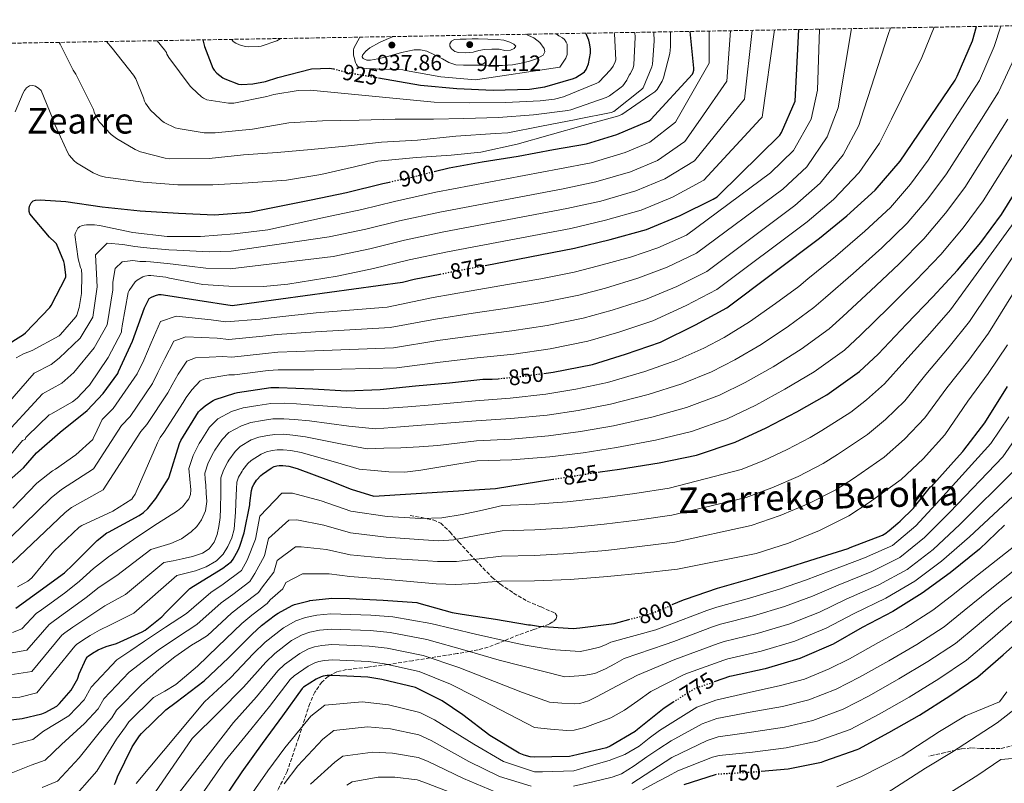
# Model space of a CAD drawing. Units: metres. Extents: x 617208 to 620646, y 4757195 to 4759567.
# Drawn here: x 619624 to 620066, y 4759218 to 4759560 of the extents above; entities that cross this region are included whole.
import ezdxf
from ezdxf.enums import TextEntityAlignment as Align

# ---------------------------------------------------------------- set-up
doc = ezdxf.new("R2010")
doc.units = ezdxf.units.M
doc.header["$MEASUREMENT"] = 0
doc.linetypes.add('DGN Style 3', pattern=[2.435891, 1.739922, -0.695969])
doc.linetypes.add('DGN Style 5', pattern=[1.217945, 0.521977, -0.695969])
for name, color, linetype, lineweight in [('Cota de curva de nivel directora', 7, 'Continuous', 0), ('Cota de punto acotado terreno', 7, 'Continuous', 0), ('Curva de nivel directora', 30, 'Continuous', 30), ('Curva de nivel directora no vista', 30, 'DGN Style 5', 30), ('Curva de nivel intermedia', 30, 'Continuous', 0), ('Punto acotado terreno (símbolo)', 7, 'Continuous', 0), ('Senda', 7, 'DGN Style 3', 0), ('Texto de Área (paraje) menor', 7, 'Continuous', 0), ('Zona arbolada', 92, 'DGN Style 3', 0)]:
    doc.layers.add(name, color=color, linetype=linetype, lineweight=lineweight)
doc.styles.add('Style-Arial', font='arial.ttf')

# ---------------------------------------------------------------- blocks, each defined once
blk = doc.blocks.new('5PATER')
at = {"layer": 'Punto acotado terreno (símbolo)', "linetype": 'Continuous', "lineweight": 0}
h = blk.add_hatch(color=51, dxfattribs=at)
edge = h.paths.add_edge_path()
edge.add_ellipse((0, 0), major_axis=(-0.11, -0.111), ratio=0.999422, start_angle=0, end_angle=360)

msp = doc.modelspace()

# ---------------------------------------------------------------- linework, layer by layer
at = {"layer": 'Curva de nivel directora', "color": 30, "linetype": 'Continuous', "lineweight": 30, "flags": 128}
for points, elevation in [([(619833.06, 4759450.24), (619873.23, 4759457.94), (619889.27, 4759461.94), (619905.46, 4759466.42), (619920.59, 4759472.66), (619935.41, 4759479.89), (619937.2, 4759481.08), (619938.19, 4759481.94), (619965.36, 4759508.72), (619966.04, 4759509.91), (619972.28, 4759523.99), (619973.84, 4759556.08)], 875), ([(619859.39, 4759401.79), (619863.67, 4759402.36), (619881.23, 4759405.84), (619896.08, 4759410.36), (619911.73, 4759415.86), (619927.51, 4759423.54), (619941.52, 4759431.28), (619983.15, 4759462.45), (619995.44, 4759472.5), (620008.18, 4759484.02), (620019.35, 4759497.07), (620044.12, 4759533.3), (620044.98, 4759535.09), (620051.8, 4759551.06), (620053.69, 4759557.46)], 850), ([(619883.78, 4759357.5), (619884.74, 4759357.65), (619893.42, 4759358.87), (619911.15, 4759361.65), (619927.95, 4759365.14), (619945.3, 4759370.93), (619959.22, 4759377.4), (619972.91, 4759384.6), (619986.45, 4759392.18), (620001.14, 4759402.71), (620009.42, 4759410.42), (620022.19, 4759423.83), (620034.07, 4759436.18), (620045.17, 4759448.08), (620055.51, 4759460.53), (620064.82, 4759473.04), (620089.08, 4759512.08), (620090.16, 4759514.61), (620097.78, 4759528.11), (620105.24, 4759542.42), (620110.9, 4759556.5), (620111.41, 4759558.46)], 825), ([(619785.17, 4759534.4), (619804.08, 4759531.09), (619820.31, 4759529.69), (619836.66, 4759528.88), (619852.95, 4759529.27), (619859.86, 4759530.36), (619872.79, 4759534.1), (619873.81, 4759534.55), (619877.08, 4759536.6), (619877.68, 4759537.14), (619878.42, 4759538.1), (619878.8, 4759538.84), (619879.51, 4759540.76), (619880.44, 4759545.43), (619880.4, 4759547.44), (619879.99, 4759550), (619879.6, 4759551.28), (619878.22, 4759554.42)], 925), ([(619810.14, 4759492.32), (619816.92, 4759494.01), (619831.76, 4759496.66), (619847.92, 4759499.28), (619863.76, 4759502.32), (619878.61, 4759504.85), (619892.18, 4759508.95), (619906.68, 4759515.12), (619907.44, 4759515.64), (619926.23, 4759535.99), (619926.48, 4759536.79), (619926.68, 4759537.81), (619926.71, 4759538.71), (619925.05, 4759555.23)], 900), ([(619706.34, 4759551.43), (619707.09, 4759548.44), (619710.87, 4759538.77), (619711.54, 4759537.78), (619712.63, 4759536.57), (619715.35, 4759534.42), (619716.18, 4759533.97), (619722.39, 4759531.57), (619723.83, 4759531.48), (619728.79, 4759531.77), (619734.52, 4759532.82), (619740.05, 4759534.61), (619755.16, 4759538.49), (619763.16, 4759538.71), (619764.98, 4759538.48)], 925), ([(619644.92, 4759478.94), (619661.27, 4759476.5), (619678.32, 4759474.74), (619695.41, 4759473.69), (619711.67, 4759472.98), (619727.25, 4759474.2), (619755.06, 4759479.73), (619770.83, 4759483.03), (619787.16, 4759486.97), (619790.12, 4759487.63)], 900), ([(619617.04, 4759413.75), (619625.94, 4759419.22), (619626.77, 4759419.99), (619637.65, 4759431.42), (619638.29, 4759432.31), (619644.88, 4759444.92), (619644.91, 4759445.85), (619644.34, 4759450.84), (619644.02, 4759452.02), (619640.63, 4759459.93), (619640.02, 4759460.63), (619637.52, 4759462.87), (619628.66, 4759473.43), (619628.47, 4759474.46), (619628.44, 4759475.8), (619628.53, 4759476.76), (619629.3, 4759478.26), (619630.29, 4759479.19), (619631.25, 4759479.54), (619633.4, 4759479.67), (619644.92, 4759478.94)], 900), ([(619614.26, 4759349.19), (619625.82, 4759359.4), (619631.74, 4759366.1), (619642.31, 4759375.37), (619654.41, 4759385.2), (619661.7, 4759392.84), (619668.22, 4759401.73), (619668.58, 4759402.57), (619674.86, 4759416.31), (619680.17, 4759431.24), (619682.35, 4759435.35), (619683.32, 4759435.94), (619685.07, 4759436.72), (619686.58, 4759437.12), (619687.69, 4759437.16), (619688.74, 4759437.04), (619704.18, 4759434.58), (619719.5, 4759432.24), (619795.93, 4759442.73), (619801.27, 4759444.09), (619812.84, 4759446.34)], 875), ([(619664.05, 4759330.58), (619677.85, 4759338.04), (619679.68, 4759339.36), (619681.65, 4759341.19), (619685.29, 4759345.61), (619691, 4759354.63), (619691.27, 4759355.44), (619695.87, 4759370.36), (619696.46, 4759371.61), (619704.48, 4759384.48), (619705.29, 4759385.41), (619707.53, 4759387.35), (619711.01, 4759389.67), (619711.87, 4759390.07), (619720.75, 4759392.95), (619721.96, 4759393.15), (619736.84, 4759395.43), (619740.44, 4759395.53), (619755.75, 4759394.84), (619770.83, 4759393.9), (619785.94, 4759394.5), (619801.84, 4759396.17), (619817.13, 4759397.56), (619832.11, 4759399.2), (619836.19, 4759399.18), (619838.96, 4759399.42)], 850), ([(619917.08, 4759298.07), (619922.13, 4759300.25), (619923.02, 4759300.48), (619937.34, 4759305.35), (619952.09, 4759309.54), (619966.56, 4759313.88), (619981.6, 4759318.73), (619995.97, 4759323.21), (619996.96, 4759323.7), (620011.37, 4759329.23), (620012.25, 4759329.71), (620012.45, 4759329.83), (620014.36, 4759331.29), (620018.35, 4759334.54), (620019.43, 4759335.55), (620025.37, 4759341.28), (620025.8, 4759341.98), (620032.97, 4759350.86), (620033.81, 4759351.47), (620034.36, 4759352.06), (620034.51, 4759352.23), (620044.69, 4759363.67), (620047.45, 4759366.7), (620047.91, 4759367.38), (620057.39, 4759379.56), (620067.6, 4759395.86)], 800), ([(619647.93, 4759260.67), (619650.21, 4759264.9), (619650.3, 4759265.09), (619650.89, 4759266.97), (619654.04, 4759273.85), (619654.68, 4759274.61), (619654.93, 4759274.86), (619656.84, 4759276.3), (619659.37, 4759277.72), (619663.03, 4759279.21), (619667.56, 4759280.57), (619679.2, 4759285.81), (619680.47, 4759286.59), (619687.93, 4759292.58), (619689.75, 4759294.5), (619700.54, 4759305.28), (619702.17, 4759306.31), (619715.3, 4759314.33), (619719.2, 4759317.45), (619720.01, 4759318.5), (619722.28, 4759322.4), (619722.72, 4759323.56), (619722.98, 4759324.21), (619724.97, 4759330.2), (619727.48, 4759342.88), (619727.48, 4759343.56), (619728.23, 4759349.19), (619728.73, 4759350.92), (619729.21, 4759351.95), (619730.43, 4759353.84), (619730.57, 4759354.04), (619732.36, 4759355.94), (619733.09, 4759356.52), (619736.99, 4759359.24), (619738.37, 4759359.96), (619739.65, 4759360.37), (619740.69, 4759360.52), (619742.27, 4759360.48), (619744.95, 4759360.15), (619748.76, 4759359.17), (619762.84, 4759353.87), (619772.89, 4759349.81), (619783.08, 4759346.63), (619837.76, 4759350.18), (619863.44, 4759354.27)], 825), ([(619622.48, 4759296.48), (619631.79, 4759303.14), (619644.25, 4759312.33), (619648.01, 4759315.91), (619658.96, 4759326.87), (619663.25, 4759330.18), (619664.05, 4759330.58)], 850), ([(620066.19, 4759333.65), (620054.97, 4759322.93), (620041.77, 4759312.29), (620029.24, 4759303.19), (620016.05, 4759294.92), (620002.36, 4759287.73), (619989.25, 4759280.27), (619975.41, 4759274.35), (619974.39, 4759273.87), (619958.77, 4759269.28), (619943.61, 4759265.9), (619942.8, 4759265.74), (619936.37, 4759263.51)], 775), ([(619956.98, 4759223.28), (619969.11, 4759224.38), (619983.99, 4759227.39), (619985.61, 4759228), (620000.02, 4759232.97), (620000.76, 4759233.34), (620014.35, 4759240.62), (620028.04, 4759248.37), (620041.66, 4759257.09), (620054.28, 4759265.68), (620065.52, 4759275.55), (620076.81, 4759285.49), (620083.21, 4759289.81), (620096.41, 4759297.26), (620098.09, 4759297.95), (620103.04, 4759298.64), (620118.17, 4759301.24), (620131.16, 4759305.29), (620132.95, 4759306.17), (620136.63, 4759308.65), (620140.29, 4759311.9), (620149.39, 4759322.44), (620149.79, 4759323.26)], 750), ([(619666.72, 4759217.37), (619667.21, 4759218.29), (619668.12, 4759220.78), (619674.68, 4759234.29), (619677.88, 4759239.19), (619678.87, 4759240.26), (619689.72, 4759250.8), (619694.4, 4759254.33), (619706.95, 4759263.85), (619717.85, 4759274.22), (619728.52, 4759284.82), (619732.64, 4759288.63), (619739.01, 4759293.53), (619740.12, 4759294.17), (619746.48, 4759297.69), (619747.49, 4759298.09), (619754.16, 4759299.79), (619754.45, 4759299.84), (619764.31, 4759300.91), (619772.28, 4759300.79), (619787.28, 4759300.08), (619802.36, 4759298.94), (619803.33, 4759298.71), (619818.35, 4759294.47), (619822.84, 4759293.79), (619837.72, 4759291.44), (619852.59, 4759288.94), (619853.43, 4759288.91), (619857.01, 4759288.32), (619872.62, 4759287.34), (619875.55, 4759287.57), (619890.98, 4759289.55), (619893.17, 4759290.12), (619897.6, 4759291.32)], 800), ([(619917.78, 4759254.4), (619913.39, 4759251.62), (619901.44, 4759242), (619900.47, 4759241.16), (619889.24, 4759234.54), (619887.59, 4759233.83), (619872.36, 4759230.15), (619870.96, 4759229.86), (619855.1, 4759229.59), (619853.35, 4759229.77), (619850.58, 4759230.47), (619848.35, 4759231.43), (619835.14, 4759239.35), (619823.1, 4759248.61), (619813.75, 4759254.83), (619801.81, 4759260.81), (619786.68, 4759264.41), (619780.38, 4759265.51), (619764.8, 4759266.31), (619762.12, 4759266.21), (619760.45, 4759265.93), (619759.5, 4759265.64), (619757.3, 4759264.64), (619751.6, 4759260.98), (619750.96, 4759260.44), (619742.07, 4759248.09), (619733, 4759235.75), (619723.82, 4759223.02), (619715.15, 4759210.1)], 775), ([(619610.23, 4759245.22), (619625.25, 4759246.87), (619634.14, 4759248.97), (619635.6, 4759249.57), (619640.82, 4759252.54), (619641.46, 4759253.06), (619642.07, 4759253.62), (619646.19, 4759258.48), (619647.26, 4759259.73), (619647.93, 4759260.67)], 825), ([(619922.42, 4759217.38), (619936.47, 4759221.75)], 750)]:
    msp.add_lwpolyline(points, dxfattribs=dict(at, elevation=elevation))
at = {"layer": 'Curva de nivel directora no vista', "color": 30, "linetype": 'DGN Style 5', "lineweight": 30, "flags": 128}
for points, elevation in [([(619764.98, 4759538.48), (619765.17, 4759538.45), (619771.64, 4759536.76), (619785.17, 4759534.4)], 925), ([(619790.12, 4759487.63), (619802, 4759490.29), (619810.14, 4759492.32)], 900), ([(619812.84, 4759446.34), (619818, 4759447.35), (619833.06, 4759450.24)], 875), ([(619838.96, 4759399.42), (619846.83, 4759400.12), (619859.39, 4759401.79)], 850), ([(619863.44, 4759354.27), (619883.78, 4759357.5)], 825), ([(619897.6, 4759291.32), (619907.68, 4759294.04), (619914.88, 4759296.98), (619915.8, 4759297.52), (619917.08, 4759298.07)], 800), ([(619936.37, 4759263.51), (619927.63, 4759260.49), (619926.65, 4759260.02), (619917.78, 4759254.4)], 775), ([(619936.47, 4759221.75), (619937.43, 4759222.05), (619938.63, 4759222.12), (619953.61, 4759222.98), (619956.98, 4759223.28)], 750)]:
    msp.add_lwpolyline(points, dxfattribs=dict(at, elevation=elevation))
at = {"layer": 'Curva de nivel intermedia', "color": 30, "linetype": 'Continuous', "lineweight": 0, "flags": 128}
for points, elevation in [([(619990.66, 4759260.11), (620001.06, 4759265.42), (620014.22, 4759272.82), (620026.88, 4759280.16), (620039.06, 4759288.06), (620048.15, 4759295.33), (620059.8, 4759304.81), (620068.43, 4759311.75), (620088.08, 4759329.08), (620099.87, 4759338.51), (620109.31, 4759348.71), (620118.75, 4759360.5), (620122.91, 4759372.29), (620146.13, 4759420.73), (620154.18, 4759435.66), (620163.63, 4759451.3), (620174.42, 4759467.78), (620184.42, 4759482.44), (620201.85, 4759513.82), (620202.901, 4759515.869), (620209.11, 4759527.98), (620216.66, 4759540.58), (620220.05, 4759547.13), (620228.5, 4759560.49)], 765), ([(619619.98, 4759328.17), (619638.26, 4759346.02), (619642.89, 4759349.64), (619657.26, 4759358.95), (619669.9, 4759378.37), (619673.74, 4759382.39), (619683.85, 4759397.33), (619686.22, 4759402.18), (619689.27, 4759408.49), (619693.34, 4759416.18), (619698.76, 4759418.13), (619712.75, 4759417.63), (619718.01, 4759416.98), (619733.31, 4759418.46), (619739.76, 4759419.19), (619756.91, 4759420.43), (619790.51, 4759422.43), (619810.79, 4759426.18), (619827.7, 4759428.78), (619844.09, 4759431.25), (619859.48, 4759433.8), (619875.08, 4759436.84), (619887.05, 4759440.07), (619901.67, 4759444.45), (619914.86, 4759449.51), (619928.02, 4759455.72), (619966.66, 4759484.48), (619977.51, 4759494.43), (619986.59, 4759507.89), (619989.587, 4759515.869), (619991.48, 4759520.91), (619997.59, 4759556.49)], 865), ([(619620.87, 4759316.83), (619644.55, 4759339.43), (619647.5, 4759341.61), (619661.64, 4759349.48), (619678.55, 4759375.7), (619681.31, 4759378.8), (619690.73, 4759393.05), (619692.58, 4759396.59), (619695.36, 4759401.44), (619699.23, 4759407.34), (619703.13, 4759408.78), (619715.41, 4759409.4), (619719.33, 4759409.04), (619734.49, 4759410.78), (619739.98, 4759411.3), (619756.53, 4759411.9), (619791.97, 4759413.33), (619811.82, 4759416.5), (619828.63, 4759418.75), (619845.01, 4759420.87), (619860.88, 4759423.32), (619877.13, 4759426.51), (619890.06, 4759430.17), (619905.02, 4759434.92), (619919.08, 4759440.85), (619932.52, 4759447.57), (619972.16, 4759477.14), (619983.49, 4759487.12), (619993.79, 4759499.93), (620000.77, 4759512.97), (620001.706, 4759515.869), (620013.98, 4759553.9), (620015.09, 4759556.79)], 860), ([(619621.16, 4759341.26), (619631.92, 4759352.56), (619638.87, 4759358.14), (619640.27, 4759358.88), (619649.43, 4759365.3), (619657.03, 4759372.18), (619657.34, 4759373.01), (619657.93, 4759374.02), (619661.24, 4759381.04), (619666.16, 4759385.99), (619676.97, 4759401.61), (619679.87, 4759407.77), (619683.18, 4759415.53), (619687.45, 4759425.02), (619694.39, 4759427.49), (619710.08, 4759425.86), (619716.7, 4759424.93), (619732.13, 4759426.14), (619739.53, 4759427.08), (619757.3, 4759428.96), (619789.06, 4759431.53), (619809.77, 4759435.86), (619826.77, 4759438.82), (619843.18, 4759441.62), (619858.09, 4759444.29), (619873.03, 4759447.17), (619884.04, 4759449.98), (619898.32, 4759453.99), (619910.65, 4759458.17), (619923.52, 4759463.87), (619961.16, 4759491.82), (619971.53, 4759501.74), (619979.39, 4759515.85), (619979.394, 4759515.869), (619982.19, 4759528.86), (619983.18, 4759556.24)], 870), ([(619623.22, 4759306.07), (619627.86, 4759308.63), (619628.72, 4759309.27), (619629.56, 4759310.13), (619639.44, 4759321.96), (619650.84, 4759332.84), (619652.12, 4759333.58), (619666.02, 4759340.01), (619674.46, 4759345.41), (619674.99, 4759346.05), (619675.94, 4759347.61), (619676.42, 4759348.69), (619686.03, 4759370.66), (619687.21, 4759373.03), (619688.89, 4759375.21), (619697.6, 4759388.77), (619698.94, 4759391), (619701.45, 4759394.39), (619705.12, 4759398.51), (619707.5, 4759399.42), (619718.08, 4759401.18), (619720.64, 4759401.09), (619735.66, 4759403.11), (619740.21, 4759403.42), (619756.14, 4759403.37), (619793.42, 4759404.23), (619812.85, 4759406.82), (619829.55, 4759408.71), (619845.92, 4759410.49), (619862.27, 4759412.84), (619879.18, 4759416.18), (619893.07, 4759420.26), (619908.38, 4759425.39), (619923.29, 4759432.2), (619937.02, 4759439.43), (619977.66, 4759469.79), (619989.46, 4759479.81), (620000.98, 4759491.98), (620010.06, 4759505.02), (620015.4, 4759515.869), (620029.05, 4759543.6), (620034.63, 4759557.13)], 855), ([(619817.74, 4759379.62), (619829.03, 4759380.5), (619844.62, 4759381.48), (619860.91, 4759383.09), (619874.85, 4759385.18), (619889.34, 4759388.04), (619906.33, 4759392.36), (619921.32, 4759397.08), (619934.73, 4759402.56), (619945.1, 4759407.8), (619957.03, 4759414.82), (619969.22, 4759422.93), (619980.65, 4759431.29), (619985.83, 4759435.78), (619998.26, 4759446.62), (620011.15, 4759458.2), (620022.51, 4759469.22), (620031.85, 4759480.17), (620040.2, 4759491.36), (620055.805, 4759515.869), (620063.51, 4759527.97), (620070.64, 4759543.42), (620075.99, 4759557.66), (620076.03, 4759557.85)], 840), ([(619904.72, 4759402.59), (619919.11, 4759407.73), (619931.22, 4759413.1), (619940.4, 4759417.93), (619951.73, 4759424.89), (619963.48, 4759433.18), (619973.82, 4759440.82), (619977.97, 4759444.23), (619990.28, 4759454.22), (620003.51, 4759465.55), (620014.95, 4759476.27), (620023.97, 4759486.72), (620032, 4759497.47), (620043.814, 4759515.869), (620054.98, 4759533.26), (620061.6, 4759548.52), (620064.58, 4759557.65)], 845), ([(620022.54, 4759313.86), (620034.12, 4759322.83), (620046.07, 4759333.98), (620070.89, 4759358.47), (620081.07, 4759372.74), (620088.83, 4759385.4), (620097.52, 4759400.3), (620105.18, 4759416.31), (620112.74, 4759431.94), (620120.69, 4759447.35), (620128.93, 4759462.06), (620136.09, 4759475.59), (620156.53, 4759511.88), (620158.957, 4759515.869), (620185.65, 4759559.75)], 785), ([(619609.61, 4759377.76), (619630.65, 4759401.82), (619638.37, 4759405.78), (619641.9, 4759408.66), (619651.28, 4759417.62), (619656.95, 4759426.96), (619658.96, 4759440.58), (619658.66, 4759446.39), (619658.24, 4759454.96), (619663.43, 4759460.17), (619670.5, 4759459.62), (619675.85, 4759458.66), (619679.73, 4759458.28), (619682.75, 4759457.99), (619691.08, 4759457.17), (619694.67, 4759457.03), (619709.17, 4759456.36), (619719.1, 4759456.59), (619763.15, 4759463.08), (619779.52, 4759466.53), (619794.65, 4759470.23), (619812.77, 4759474.2), (619868.11, 4759484.67), (619882.84, 4759487.68), (619898.3, 4759492.28), (619910.41, 4759497.36), (619922.76, 4759505.81), (619929.742, 4759515.869), (619941.55, 4759532.88), (619943.14, 4759555.54)], 890), ([(619615.01, 4759371.64), (619634.44, 4759392.69), (619643.14, 4759397.44), (619648.44, 4759402.25), (619657.62, 4759413.28), (619663.39, 4759423.65), (619665.93, 4759439.33), (619666.02, 4759442.71), (619667.1, 4759448.89), (619670.16, 4759451.87), (619674.95, 4759452.37), (619678.11, 4759452.05), (619680.84, 4759452), (619682.92, 4759451.87), (619690.41, 4759451.09), (619693.05, 4759450.8), (619707.77, 4759449.05), (619718.6, 4759448.78), (619764.91, 4759454.27), (619781.28, 4759457.66), (619796.86, 4759461.51), (619814.51, 4759465.25), (619869.82, 4759475.76), (619884.98, 4759479.1), (619900.69, 4759483.66), (619913.81, 4759489.13), (619926.98, 4759497.17), (619942.198, 4759515.869), (619949.49, 4759524.83), (619952.95, 4759555.71)], 885), ([(619962.93, 4759555.89), (619957.43, 4759516.77), (619956.593, 4759515.869), (619931.19, 4759488.53), (619917.2, 4759480.89), (619903.07, 4759475.04), (619887.13, 4759470.52), (619871.53, 4759466.85), (619816.26, 4759456.3), (619799.06, 4759452.8), (619783.05, 4759448.79), (619766.67, 4759445.47), (619744.5, 4759441.87), (619733.56, 4759440.71), (619718.09, 4759440.97), (619706.38, 4759441.73), (619691.44, 4759444.58), (619689.74, 4759445.02), (619683.09, 4759445.75), (619681.95, 4759445.72), (619680.36, 4759445.44), (619679.4, 4759445.11), (619676.9, 4759443.58), (619675.96, 4759442.82), (619673.37, 4759439.03), (619672.9, 4759438.09), (619670.23, 4759423.1), (619670.08, 4759422), (619669.84, 4759421.15), (619669.82, 4759420.35), (619663.96, 4759408.95), (619655.46, 4759396.52), (619654.98, 4759395.84), (619649.94, 4759390.7), (619647.9, 4759389.09), (619638.23, 4759383.57), (619637.38, 4759383.22), (619627.62, 4759373.78), (619626.98, 4759372.97), (619626.69, 4759372.11), (619625.5, 4759371.62), (619620.42, 4759365.52)], 880), ([(619622.18, 4759519.21), (619625.77, 4759527.66), (619626.41, 4759528.75), (619627.3, 4759529.87), (619628.55, 4759530.83), (619630.15, 4759530.99), (619631.27, 4759530.63), (619632.77, 4759529.67), (619633.8, 4759528.71), (619638.85, 4759516.27), (619638.954, 4759515.869), (619639.14, 4759515.15), (619645.83, 4759500.78), (619646.44, 4759499.66), (619648.61, 4759497.1), (619649.7, 4759496.23), (619657.09, 4759491.82), (619660.29, 4759490.44), (619662.76, 4759489.77), (619679.53, 4759487.66), (619695.21, 4759486.44), (619710.85, 4759486.34), (619726.69, 4759487.3), (619743.91, 4759488.42), (619759.4, 4759491.08), (619774.5, 4759494.54), (619784.9, 4759496.94), (619802.34, 4759498.73), (619817.83, 4759499.72), (619831.17, 4759501.03), (619847.43, 4759504.68), (619862.34, 4759508.9), (619877.03, 4759513.06), (619887.566, 4759515.869), (619892.52, 4759517.19), (619894.44, 4759517.93), (619907.01, 4759526.57), (619909.25, 4759528.17), (619910.34, 4759529.19), (619912.55, 4759532.93), (619913.16, 4759534.37), (619915.94, 4759545.35), (619916.29, 4759548.29), (619916.24, 4759555.08)], 905), ([(619641.97, 4759550.32), (619642.37, 4759549.51), (619648.2, 4759537.8), (619649.38, 4759536.01), (619656.49, 4759521.67), (619657.35, 4759520.17), (619657.67, 4759518.95), (619659.168, 4759515.869), (619659.27, 4759515.66), (619660.04, 4759514.47), (619665.29, 4759508.97), (619667.59, 4759507.18), (619675.94, 4759502.31), (619678.44, 4759501.26), (619689.51, 4759498.31), (619691.43, 4759498.06), (619709.29, 4759498.15), (619724.68, 4759499.91), (619739.75, 4759500.94), (619754.95, 4759502.28), (619770.44, 4759503.78), (619786.63, 4759505.48), (619802.69, 4759506.5), (619819.91, 4759508.23), (619837.8, 4759509.45), (619843.24, 4759509.8), (619858.34, 4759512.71), (619873.99, 4759515.75), (619874.579, 4759515.869), (619889.67, 4759518.92), (619890.89, 4759519.27), (619903.33, 4759529.16), (619904.04, 4759529.86), (619907.94, 4759539.3), (619908.23, 4759540.52), (619909, 4759550.85), (619908.74, 4759554.95)], 910), ([(619900.25, 4759554.8), (619900.42, 4759552.65), (619899.88, 4759540.23), (619899.46, 4759538.85), (619898.34, 4759536.33), (619897.8, 4759535.56), (619896.68, 4759533.41), (619894.89, 4759530.85), (619894.21, 4759530.21), (619888.9, 4759526.34), (619887.46, 4759525.61), (619871.56, 4759520.01), (619870.21, 4759519.78), (619854.82, 4759517.83), (619839.11, 4759516.55), (619823.56, 4759516.2), (619809.935, 4759515.869), (619807.91, 4759515.82), (619792.74, 4759515.82), (619776.52, 4759515.37), (619760.13, 4759515.08), (619744.97, 4759514.22), (619728.71, 4759511.3), (619711.88, 4759509.67), (619706.92, 4759509.8), (619695.3, 4759511.62), (619693.93, 4759512.04), (619688.97, 4759514.41), (619687.85, 4759515.24), (619687.19, 4759515.869), (619682.95, 4759519.91), (619680.58, 4759523.05), (619680.17, 4759523.98), (619679.78, 4759525.42), (619676.26, 4759533.96), (619675.24, 4759535.59), (619665.7, 4759547.69), (619663.1, 4759550.68)], 915), ([(619685.81, 4759551.08), (619689.16, 4759546.95), (619690.02, 4759545.8), (619690.21, 4759545), (619691.05, 4759543.46), (619700.65, 4759530.73), (619701.38, 4759529.86), (619705.77, 4759525.86), (619706.66, 4759525.26), (619708.23, 4759524.46), (619717.93, 4759523.05), (619720.26, 4759523.05), (619735.05, 4759525.96), (619738.28, 4759526.92), (619749.19, 4759528.65), (619754.57, 4759528.81), (619810.21, 4759523.53), (619826.25, 4759523.24), (619842.21, 4759523.4), (619857.8, 4759524.04), (619864.2, 4759524.84), (619868.29, 4759525.93), (619883.27, 4759532.04), (619884.07, 4759532.45), (619889.35, 4759537.99), (619890.5, 4759539.65), (619891.49, 4759541.61), (619891.75, 4759542.44), (619891.14, 4759554.18), (619891.06, 4759554.64)], 920), ([(619719.33, 4759551.66), (619720.05, 4759550.72), (619721.2, 4759549.95), (619722.9, 4759549.15), (619725.4, 4759548.41), (619727.09, 4759548.25), (619731.32, 4759548.44), (619732.56, 4759548.67), (619739.57, 4759550.94), (619741.04, 4759551.83), (619741.3, 4759552.04)], 930), ([(619776.79, 4759552.66), (619774.1, 4759547.74), (619774, 4759546.78), (619774.07, 4759544.57), (619774.23, 4759543.55), (619774.87, 4759541.34), (619775.28, 4759540.44), (619775.86, 4759539.67), (619776.66, 4759539.07), (619777.94, 4759538.75), (619779.86, 4759538.65), (619796.18, 4759537.95), (619797.27, 4759537.72), (619813.27, 4759534.91), (619828.69, 4759533.56), (619866.58, 4759539.26), (619867.28, 4759540.06), (619869.36, 4759543.23), (619869.84, 4759544.83), (619869.97, 4759545.88), (619869.88, 4759549.47), (619869.49, 4759550.43), (619868.69, 4759551.61), (619867.86, 4759552.31), (619866.23, 4759553.31), (619865, 4759554.19)], 930), ([(619791.91, 4759552.92), (619790, 4759552.19), (619785.62, 4759550.25), (619781.36, 4759547.9), (619779.48, 4759546.35), (619778.04, 4759544.51), (619777.91, 4759543.77), (619778.32, 4759543.07), (619779.98, 4759542.35), (619781.65, 4759542.33), (619784.97, 4759542.88), (619788.28, 4759543.61), (619791.89, 4759544.69), (619795.48, 4759545.75), (619801.22, 4759546.94), (619804.11, 4759546.99), (619806.87, 4759546.36), (619810.41, 4759544.68), (619813.91, 4759542.91), (619816.86, 4759541.32), (619819.96, 4759540.25), (619823.38, 4759540.13), (619826.8, 4759540.15), (619831.54, 4759540.02), (619836.28, 4759539.9), (619840.82, 4759539.98), (619845.36, 4759540.31), (619849.22, 4759540.94), (619853.04, 4759541.88), (619856.15, 4759542.88), (619859.06, 4759544.57), (619859.83, 4759546.01), (619859.57, 4759547.58), (619857.61, 4759550.24), (619854.93, 4759552.31), (619851.23, 4759553.95)], 935), ([(619829.91, 4759551.93), (619827.24, 4759551.87), (619824.56, 4759551.8), (619821.92, 4759551.72), (619819.28, 4759551.55), (619818.04, 4759550.89), (619817.2, 4759549.72), (619817.21, 4759548.57), (619817.97, 4759547.45), (619819.51, 4759546.28), (619821.2, 4759545.72), (619824.45, 4759545.62), (619827.67, 4759545.98), (619830.22, 4759546.64), (619832.79, 4759547.19), (619836.05, 4759547.31), (619839.32, 4759547.26), (619841.91, 4759546.69), (619844.5, 4759546.75), (619846.08, 4759547.6), (619846.87, 4759548.54), (619845.91, 4759549.49), (619844.24, 4759550.39), (619841.44, 4759551.31), (619838.61, 4759551.55), (619834.26, 4759551.74), (619829.91, 4759551.93)], 940), ([(619880.7, 4759496.26), (619895.92, 4759500.9), (619907.02, 4759505.59), (619918.54, 4759514.45), (619919.348, 4759515.869), (619933.61, 4759540.93), (619933.64, 4759555.38)], 895), ([(619728.08, 4759362.76), (619732.56, 4759365.6), (619734.91, 4759366.57), (619737.49, 4759367.14), (619739.72, 4759367.47), (619742.41, 4759367.47), (619745.83, 4759367.14), (619750.58, 4759366.28), (619765.88, 4759361.93), (619776.54, 4759358.86), (619783.21, 4759358.23), (619789.87, 4759357.61), (619797.06, 4759357.54), (619804.21, 4759358.38), (619816.82, 4759360.44), (619829.44, 4759362.5), (619845.07, 4759363.08), (619862.09, 4759364.34), (619877.01, 4759366.21), (619892.06, 4759368.59), (619909.55, 4759371.89), (619925.74, 4759375.79), (619941.78, 4759381.47), (619954.51, 4759387.53), (619967.62, 4759394.67), (619980.71, 4759402.43), (619994.31, 4759412.24), (620001.56, 4759418.87), (620014.22, 4759431.42), (620026.43, 4759443.52), (620037.62, 4759455.13), (620047.62, 4759467.08), (620056.61, 4759479.15), (620079.604, 4759515.869)], 830), ([(619738.76, 4759374.42), (619742.55, 4759374.46), (619746.7, 4759374.14), (619752.4, 4759373.39), (619768.91, 4759369.99), (619780.19, 4759367.91), (619787.69, 4759368.17), (619795.19, 4759368.43), (619803.52, 4759368.81), (619811.83, 4759369.51), (619820.53, 4759370.51), (619829.23, 4759371.5), (619844.84, 4759372.28), (619861.5, 4759373.71), (619875.93, 4759375.69), (619890.7, 4759378.31), (619907.94, 4759382.12), (619923.53, 4759386.44), (619938.26, 4759392.02), (619949.81, 4759397.66), (619962.32, 4759404.74), (619974.97, 4759412.68), (619987.48, 4759421.76), (619993.7, 4759427.32), (620006.24, 4759439.02), (620018.79, 4759450.86), (620030.06, 4759462.18), (620039.74, 4759473.62), (620048.41, 4759485.26), (620067.736, 4759515.869)], 835), ([(619622.54, 4759408.72), (619625.87, 4759410.56), (619629.85, 4759412.09), (619641.86, 4759418.6), (619642.53, 4759419.18), (619649.43, 4759427.12), (619649.82, 4759427.93), (619650.86, 4759431.4), (619651.85, 4759437.62), (619652.13, 4759445.79), (619651.89, 4759448.39), (619651.51, 4759449.32), (619650.44, 4759453.25), (619648.99, 4759463.96), (619649.26, 4759464.81), (619650.31, 4759466.97), (619651.14, 4759467.65), (619651.92, 4759468), (619653.15, 4759468.34), (619654.1, 4759468.46), (619657.72, 4759468.47), (619660.06, 4759468.16), (619675.01, 4759464.96), (619690.36, 4759463.24), (619705.38, 4759463.27), (619720.52, 4759464.47), (619735.48, 4759466.19), (619761.39, 4759471.88), (619777.75, 4759475.4), (619792.45, 4759478.94), (619811.02, 4759483.15), (619866.4, 4759493.57), (619880.7, 4759496.26)], 895), ([(619723.72, 4759313.39), (619726.32, 4759317.98), (619730.01, 4759327.44), (619731.91, 4759337.68), (619741.88, 4759348.04), (619746.62, 4759348.11), (619759.56, 4759344.62), (619772.88, 4759339.97), (619789.07, 4759337.65), (619796.67, 4759337.2), (619804.27, 4759336.75), (619813.6, 4759336.97), (619822.83, 4759338.47), (619831.87, 4759340.47), (619840.9, 4759342.47), (619855.34, 4759343.05), (619869.97, 4759344.16), (619885.85, 4759345.93), (619900.24, 4759347.87), (619915.63, 4759350.24), (619948, 4759358.61), (619958.12, 4759362.78), (619968.67, 4759367.71), (619978.99, 4759373.05), (619984.19, 4759376.18), (619997.18, 4759384.4), (620004.25, 4759390), (620012.4, 4759397.16), (620021.52, 4759407.28), (620032.63, 4759419.65), (620042, 4759430.36), (620079.59, 4759482.25)], 820), ([(619659.34, 4759251.32), (619661.93, 4759255.81), (619673.32, 4759267.68), (619679.78, 4759272.67), (619686.32, 4759277.55), (619694.96, 4759283.39), (619703.7, 4759289.1), (619714.58, 4759298.86), (619719.78, 4759302.55), (619727.54, 4759308.43), (619729.77, 4759312.03), (619734.13, 4759320), (619735.81, 4759327.78), (619744.95, 4759335.98), (619748.58, 4759336.04), (619760.74, 4759333.69), (619772.73, 4759330.18), (619788.62, 4759328.26), (619797.06, 4759327.67), (619805.49, 4759327.08), (619812.3, 4759326.69), (619819.06, 4759327.15), (619829.87, 4759329.15), (619840.69, 4759331.16), (619855.32, 4759331.59), (619870.37, 4759332.56), (619886.58, 4759334.16), (619901.3, 4759335.96), (619916.89, 4759338.17), (619950.25, 4759346.07), (619961.83, 4759350.39), (619973.51, 4759355.6), (619984.76, 4759361.33), (619991.3, 4759365.42), (620004.7, 4759374.32), (620012.75, 4759381.14), (620021.4, 4759389.5), (620030.92, 4759401.3), (620041.38, 4759413.7), (620050.49, 4759425.11), (620086.41, 4759478.64)], 815), ([(619634.31, 4759215.91), (619641.12, 4759218.9), (619650.83, 4759229.33), (619660.44, 4759241.19), (619665.52, 4759247.28), (619667.58, 4759250.63), (619678.78, 4759262.06), (619682.68, 4759265.48), (619686.58, 4759268.91), (619693.74, 4759274.66), (619701.36, 4759279.79), (619704.89, 4759281.96), (619708.42, 4759284.14), (619719.23, 4759294.18), (619724.07, 4759297.91), (619731.37, 4759303.46), (619733.22, 4759306.07), (619738.25, 4759312.57), (619739.7, 4759317.88), (619748.02, 4759323.92), (619750.54, 4759323.98), (619761.93, 4759322.77), (619772.58, 4759320.38), (619788.18, 4759318.86), (619795.62, 4759318.46), (619803.06, 4759318.06), (619811.68, 4759317.36), (619820.27, 4759317.42), (619830.37, 4759318.64), (619840.47, 4759319.85), (619855.3, 4759320.13), (619870.78, 4759320.97), (619887.3, 4759322.39), (619902.37, 4759324.06), (619918.16, 4759326.09), (619952.5, 4759333.54), (619965.53, 4759338.01), (619978.34, 4759343.48), (619990.53, 4759349.61), (619998.41, 4759354.66), (620012.23, 4759364.24), (620021.24, 4759372.29), (620030.4, 4759381.85), (620040.31, 4759395.31), (620050.12, 4759407.75), (620058.98, 4759419.86), (620093.23, 4759475.04)], 810), ([(619646.64, 4759209.61), (619658.77, 4759223.35), (619667.56, 4759237.74), (619671.7, 4759243.23), (619673.22, 4759245.44), (619684.25, 4759256.43), (619689.37, 4759259.22), (619694.32, 4759262.25), (619703.92, 4759270.45), (619713.14, 4759279.18), (619723.88, 4759289.5), (619728.36, 4759293.27), (619735.19, 4759298.5), (619736.67, 4759300.12), (619742.36, 4759305.13), (619743.6, 4759307.99), (619751.09, 4759311.85), (619752.5, 4759311.91), (619763.12, 4759311.84), (619772.43, 4759310.59), (619787.73, 4759309.47), (619799.43, 4759308.45), (619811.12, 4759307.43), (619819.76, 4759307.13), (619828.4, 4759307.56), (619834.33, 4759308.05), (619840.26, 4759308.54), (619855.27, 4759308.67), (619871.19, 4759309.37), (619888.03, 4759310.61), (619903.43, 4759312.15), (619919.42, 4759314.02), (619954.75, 4759321), (619969.24, 4759325.62), (619983.18, 4759331.37), (619996.3, 4759337.89), (620005.52, 4759343.9), (620019.75, 4759354.16), (620029.73, 4759363.43), (620039.4, 4759374.2), (620049.7, 4759389.33), (620058.86, 4759401.81), (620067.47, 4759414.61)], 805), ([(620039.32, 4759212.06), (620054.26, 4759221.49), (620064.49, 4759228.56), (620075, 4759229.41), (620087.55, 4759239.31), (620089.95, 4759242.5), (620095.57, 4759257.36), (620101.07, 4759264.41), (620114.18, 4759272.23), (620120.94, 4759273.28), (620138.55, 4759276.24), (620143.12, 4759278.03), (620152.56, 4759281.17), (620160.42, 4759285.89), (620175.36, 4759296.88), (620182.28, 4759312.54), (620183.98, 4759324.65), (620185.87, 4759331.14), (620186.95, 4759335.33), (620190.81, 4759349.41), (620196.02, 4759395.43), (620203.81, 4759410.39)], 735), ([(619621.02, 4759285.47), (619625.1, 4759287.18), (619631.62, 4759294.04), (619634.02, 4759295.77), (619639.29, 4759299.61), (619644.86, 4759303.63), (619651.06, 4759308.61), (619657.37, 4759314.3), (619664.06, 4759319.47), (619677.18, 4759328.67), (619686.07, 4759334.4), (619694.96, 4759340.14), (619697.29, 4759341.95), (619700.1, 4759345.51), (619700.88, 4759347.52), (619701.04, 4759349.61), (619700.6, 4759354.35), (619700.16, 4759359.09), (619702, 4759364.92), (619704.69, 4759370.36), (619705.56, 4759371.75), (619709.33, 4759377.61), (619713.08, 4759381.47), (619719.27, 4759384.67), (619724.54, 4759386.39), (619731.02, 4759387.44), (619736.84, 4759388.33), (619742.84, 4759388.43), (619748.46, 4759388.13), (619756.04, 4759387.6), (619774.99, 4759386.12), (619787.49, 4759386), (619798.38, 4759386.78), (619809.27, 4759387.63), (619819.04, 4759388.54), (619828.82, 4759389.5), (619844.39, 4759390.68), (619860.32, 4759392.46), (619873.77, 4759394.66), (619887.98, 4759397.76), (619904.72, 4759402.59)], 845), ([(619594.13, 4759271.61), (619627.36, 4759277.63), (619637.39, 4759289.18), (619639.25, 4759290.54), (619643.68, 4759293.78), (619648.49, 4759297.15), (619654.05, 4759301.26), (619659.92, 4759305.87), (619667.85, 4759311.06), (619683.02, 4759322.82), (619687.55, 4759324.12), (619692.08, 4759325.42), (619696.81, 4759327.56), (619701.17, 4759330.67), (619703.72, 4759333.1), (619705.71, 4759336.04), (619707.53, 4759340.13), (619708.14, 4759344.36), (619707.94, 4759348.01), (619707.7, 4759351.66), (619707.5, 4759354.35), (619707.3, 4759357.05), (619708.8, 4759361.68), (619711.12, 4759366.23), (619711.81, 4759367.32), (619715.09, 4759372.2), (619718.08, 4759375.23), (619723.7, 4759378.32), (619727.99, 4759379.79), (619733.18, 4759380.67), (619737.8, 4759381.37), (619742.69, 4759381.44), (619747.58, 4759381.14), (619754.22, 4759380.49), (619771.95, 4759378.06), (619783.84, 4759376.95), (619795.15, 4759377.84), (619806.45, 4759378.73), (619817.74, 4759379.62)], 840), ([(619676.48, 4759217.84), (619707.13, 4759254.41), (619718.73, 4759265.23), (619729.18, 4759276.13), (619734.42, 4759281.23), (619742.53, 4759287.64), (619748.09, 4759290.74), (619752.48, 4759292.27), (619757.59, 4759293.29), (619763.8, 4759293.92), (619781.79, 4759293.36), (619791.62, 4759292.61), (619808.65, 4759289.54), (619828.74, 4759284.78), (619844.8, 4759281.19), (619851.1, 4759279.91), (619857.41, 4759278.73), (619861.05, 4759278.22), (619864.7, 4759277.77), (619875.68, 4759277.06), (619880.12, 4759277.88), (619884.48, 4759278.92), (619887.05, 4759279.99), (619889.57, 4759281.21), (619909.71, 4759286.76), (619914.44, 4759288.46), (619932.53, 4759295.42), (619937.15, 4759296.97), (619951.71, 4759301), (619965.23, 4759305.01), (619976.94, 4759309.04), (619987.88, 4759313.19), (620003.42, 4759318.96), (620015.85, 4759324.53), (620026.46, 4759333.38), (620037.17, 4759345.02), (620060.01, 4759370.32), (620068.13, 4759382.33)], 795), ([(619674.99, 4759199.21), (619701.57, 4759237.95), (619713.6, 4759249.75), (619724.57, 4759260.94), (619734.62, 4759272.21), (619738.71, 4759276.17), (619746.22, 4759281.89), (619750.94, 4759284.46), (619754.47, 4759285.69), (619758.72, 4759286.52), (619764.05, 4759287.02), (619781.44, 4759286.4), (619790.39, 4759285.56), (619806.94, 4759282.36), (619824.99, 4759277.29), (619839.38, 4759273.05), (619868.85, 4759265.65), (619873.01, 4759265.92), (619877.18, 4759266.18), (619882.26, 4759267.15), (619887.04, 4759269.19), (619891.28, 4759271.5), (619895.53, 4759273.81), (619913.94, 4759280.08), (619917.74, 4759281.47), (619935.1, 4759288), (619938.77, 4759289.2), (619953.47, 4759293.07), (619967.52, 4759297.23), (619980.02, 4759301.85), (619991.5, 4759306.83), (620006.58, 4759312.95), (620019.2, 4759319.19), (620030.29, 4759328.11), (620041.62, 4759339.5), (620065.45, 4759364.4), (620074.6, 4759377.54)], 790), ([(619594.5, 4759262.68), (619629.62, 4759268.08), (619643.15, 4759284.33), (619644.48, 4759285.32), (619648.07, 4759287.96), (619652.12, 4759290.67), (619657.04, 4759293.91), (619662.46, 4759297.44), (619671.63, 4759302.64), (619688.86, 4759316.98), (619693, 4759317.74), (619697.14, 4759318.51), (619701.69, 4759319.58), (619706.16, 4759321.13), (619709.19, 4759323.07), (619711.41, 4759325.99), (619712.84, 4759329.49), (619713.58, 4759333.1), (619714.09, 4759337.13), (619714.35, 4759341.16), (619714.4, 4759348.08), (619714.44, 4759355), (619715.61, 4759358.43), (619717.56, 4759362.1), (619718.06, 4759362.89), (619720.84, 4759366.78), (619723.08, 4759369), (619728.13, 4759371.96), (619731.45, 4759373.18), (619735.33, 4759373.91), (619738.76, 4759374.42)], 835), ([(619587.86, 4759253.57), (619624.19, 4759256.52), (619631.88, 4759258.53), (619648.92, 4759279.47), (619649.7, 4759280.09), (619652.46, 4759282.13), (619655.74, 4759284.2), (619660.04, 4759286.56), (619665.01, 4759289), (619675.41, 4759294.22), (619694.7, 4759311.13), (619698.86, 4759312.19), (619703.02, 4759313.26), (619707.91, 4759315.02), (619712.5, 4759317.74), (619715.44, 4759320.63), (619717.62, 4759324.14), (619719.43, 4759327.96), (619720.43, 4759331.95), (619721.02, 4759339.53), (619721.39, 4759347.11), (619721.49, 4759350.04), (619721.59, 4759352.96), (619722.41, 4759355.19), (619723.99, 4759357.97), (619724.31, 4759358.47), (619726.6, 4759361.36), (619728.08, 4759362.76)], 830), ([(619689.92, 4759189.91), (619716.4, 4759228), (619726.53, 4759240.41), (619736.23, 4759252.37), (619745.52, 4759264.37), (619747.3, 4759266.04), (619753.61, 4759270.39), (619756.65, 4759271.92), (619758.46, 4759272.52), (619760.99, 4759272.98), (619764.55, 4759273.21), (619780.73, 4759272.48), (619787.92, 4759271.46), (619803.52, 4759267.99), (619817.5, 4759262.32), (619828.52, 4759256.75), (619855.18, 4759242.84), (619862.47, 4759242.19), (619869.76, 4759241.55), (619873.04, 4759241.64), (619877.89, 4759242.88), (619882.69, 4759244.68), (619889.44, 4759247.3), (619895.68, 4759250.7), (619901.56, 4759254.86), (619907.44, 4759259.02), (619922.41, 4759266.71), (619924.34, 4759267.48), (619940.24, 4759273.16), (619942, 4759273.67), (619957.01, 4759277.21), (619972.1, 4759281.66), (619986.17, 4759287.46), (619998.74, 4759294.09), (620012.89, 4759300.93), (620025.89, 4759308.53), (620037.94, 4759317.56), (620050.52, 4759328.45), (620076.33, 4759352.54)], 780), ([(619810.41, 4759246.39), (619828.01, 4759235.4), (619841.38, 4759227.67), (619855.24, 4759223.08), (619858.76, 4759222.99), (619872.96, 4759223.44), (619880.86, 4759225.81), (619888.77, 4759228.17), (619895.84, 4759230.75), (619902.27, 4759234.57), (619906.78, 4759238.1), (619911.29, 4759241.63), (619928.11, 4759251.99), (619936.64, 4759255.17), (619951.57, 4759258.65), (619965.71, 4759261.73), (619976.47, 4759264.65), (619987.54, 4759269.16), (619996.63, 4759273.68), (620009.61, 4759280.97), (620021.95, 4759287.84), (620033.99, 4759295.53), (620042.36, 4759301.92), (620054.13, 4759311.24), (620070.78, 4759324.37)], 770), ([(619615.07, 4759233.63), (619624.21, 4759236.1), (619630.08, 4759237.5), (619634.93, 4759241.3), (619646.2, 4759248.1), (619653.16, 4759255.36), (619656.29, 4759260.99), (619667.85, 4759273.31), (619674, 4759277.52), (619680.18, 4759281.71), (619689.57, 4759287.9), (619698.99, 4759294.06), (619709.94, 4759303.54), (619715.49, 4759307.19), (619723.72, 4759313.39)], 820), ([(619691.22, 4759207.93), (619720.07, 4759245.08), (619730.4, 4759256.66), (619740.07, 4759268.29), (619743.01, 4759271.11), (619749.91, 4759276.14), (619753.8, 4759278.19), (619756.47, 4759279.1), (619759.86, 4759279.75), (619764.3, 4759280.11), (619781.09, 4759279.44), (619789.15, 4759278.51), (619805.23, 4759275.18), (619821.25, 4759269.81), (619849.92, 4759258.56), (619862.01, 4759254.25), (619867.52, 4759253.85), (619873.02, 4759253.45), (619875.65, 4759253.62), (619879.49, 4759254.88), (619883.13, 4759256.71), (619892.31, 4759261.56), (619901.48, 4759266.42), (619918.18, 4759273.39), (619921.04, 4759274.48), (619937.67, 4759280.58), (619940.38, 4759281.44), (619955.24, 4759285.14), (619969.81, 4759289.44), (619983.1, 4759294.66), (619995.12, 4759300.46), (620009.74, 4759306.94), (620022.54, 4759313.86)], 785), ([(619898.86, 4759217.83), (619907.86, 4759223.67), (619916.85, 4759229.5), (619932.77, 4759237.02), (619937.63, 4759238.65), (619952.59, 4759240.81), (619967.41, 4759243.06), (619980.23, 4759246.02), (619993.78, 4759251.06), (620005.49, 4759257.15), (620018.83, 4759264.67), (620031.8, 4759272.47), (620044.14, 4759280.6), (620053.94, 4759288.74), (620065.47, 4759298.37), (620073.36, 4759304.43)], 760), ([(619903.72, 4759214.94), (619910.83, 4759218.79), (619915.23, 4759221.12), (619919.64, 4759223.44), (619935.1, 4759229.53), (619938.13, 4759230.38), (619953.1, 4759231.89), (619968.26, 4759233.72), (619982.11, 4759236.71), (619996.9, 4759242.02), (620009.92, 4759248.89), (620023.43, 4759256.52), (620036.73, 4759264.78), (620049.21, 4759273.14), (620059.73, 4759282.14), (620071.14, 4759291.93)], 755), ([(619872.77, 4759216.55), (619881.41, 4759218.55), (619890.05, 4759220.55), (619894.24, 4759222.09), (619900.02, 4759225.71), (619905.6, 4759229.7), (619911.06, 4759233.3), (619916.53, 4759236.91), (619930.44, 4759244.5), (619937.14, 4759246.91), (619952.08, 4759249.73), (619966.56, 4759252.4), (619978.35, 4759255.34), (619990.66, 4759260.11)], 765), ([(619990.98, 4759216.26), (620001.97, 4759220.9), (620020.29, 4759230.21), (620036.96, 4759241.12), (620048.76, 4759248.19), (620063.88, 4759254.37), (620067.19, 4759258.92)], 745), ([(619619.58, 4759222.11), (619629.26, 4759226.01), (619635.6, 4759228.2), (619642.88, 4759235.31), (619653.32, 4759244.65), (619659.34, 4759251.32)], 815), ([(619620.92, 4759097.21), (619637.24, 4759103.53), (619647.96, 4759109.57), (619658.01, 4759116.72), (619668.68, 4759126.88), (619677.34, 4759137.62), (619697.15, 4759165.84), (619713.59, 4759192.36), (619717.89, 4759198.13), (619724.47, 4759207.62), (619735.56, 4759223.4), (619743.25, 4759233.82), (619754.82, 4759247.99), (619761.07, 4759252.96), (619777.85, 4759254.46), (619789.66, 4759253.09), (619803.75, 4759249.6), (619810.41, 4759246.39)], 770), ([(620008.85, 4759210.54), (620030.67, 4759224.63), (620042.47, 4759231.7), (620062.91, 4759245.05), (620073.14, 4759252.9)], 740), ([(619742.89, 4759217.67), (619748.95, 4759225.68), (619760.22, 4759237.67), (619765.18, 4759241.5), (619780.27, 4759243.16), (619790.6, 4759242.26), (619803.36, 4759239.56), (619808.8, 4759237.07), (619825.72, 4759227.72), (619839.48, 4759220.88), (619853.72, 4759216.55)], 765), ([(619754.64, 4759217.54), (619765.62, 4759227.35), (619769.28, 4759230.03), (619782.69, 4759231.86), (619791.54, 4759231.43), (619802.98, 4759229.51), (619807.19, 4759227.75), (619823.44, 4759220.04), (619837.58, 4759214.09)], 760), ([(619771.03, 4759217.03), (619773.39, 4759218.56), (619785.12, 4759220.55), (619792.48, 4759220.59), (619802.59, 4759219.47), (619805.58, 4759218.44), (619821.16, 4759212.37)], 755)]:
    msp.add_lwpolyline(points, dxfattribs=dict(at, elevation=elevation))
at = {"layer": 'Senda', "color": 7, "linetype": 'DGN Style 3', "lineweight": 0}
for points in [[(619799.43, 4759338.05, 821.72), (619804.62, 4759337.06, 820.4), (619809.8, 4759336.07, 819.09), (619813.14, 4759334.61, 818.37), (619817.35, 4759330.56, 817.73), (619821.26, 4759326.08, 817.04), (619828.38, 4759318.39, 810), (619828.71, 4759318.03, 809.68), (619836.23, 4759310.21, 805.62), (619838.44, 4759308.39, 805), (619839.95, 4759307.15, 804.62), (619845.86, 4759303.23, 803.63), (619851.91, 4759299.59, 803.02), (619858.16, 4759296.99, 802.52), (619864.52, 4759294.21, 801.85), (619865.28, 4759293.01, 801.66), (619865.03, 4759291.71, 801.47), (619863.53, 4759290.31, 801.13), (619861.77, 4759289.28, 800.74), (619858.75, 4759288.21, 800), (619854.97, 4759286.87, 798.94), (619848.13, 4759284.48, 796.97), (619841.8, 4759281.86, 795), (619839.02, 4759280.72, 794.1), (619834.46, 4759278.96, 792.61), (619829.89, 4759277.7, 791.18), (619825.96, 4759277.01, 790), (619820.49, 4759276.05, 788.42), (619811.01, 4759274.56, 785.75), (619808.34, 4759274.13, 785), (619800.55, 4759272.89, 782.89), (619789.96, 4759271.23, 780.16), (619789.31, 4759271.15, 780), (619780.47, 4759270.01, 777.87), (619770.89, 4759268.87, 775.99), (619766.55, 4759267.91, 775.37), (619763.33, 4759266.25, 775), (619762.57, 4759265.86, 774.93), (619759.79, 4759263.3, 774.62), (619756.68, 4759258.78, 774.17), (619754.37, 4759253.7, 773.72), (619749.41, 4759238.38, 770.93), (619744.26, 4759223.23, 768.79), (619736.25, 4759207.39, 766.58)], [(620081.87, 4759241.71, 737.68), (620077.76, 4759238.64, 737.78), (620073.16, 4759236.22, 738.13), (620068.77, 4759234.46, 738.64), (620064.26, 4759233.41, 739.16), (620055.49, 4759233.53, 740.13), (620051.11, 4759233.73, 740.58), (620046.79, 4759233.28, 740.95), (620039.49, 4759231.65, 741.46), (620032.2, 4759230.02, 741.97)]]:
    msp.add_polyline3d(points, dxfattribs=at)
at = {"layer": 'Zona arbolada', "color": 92, "linetype": 'DGN Style 3', "lineweight": 0}
msp.add_polyline3d([(618714.76, 4759534.23, 970), (620134.22, 4759558.86, 807.81)], dxfattribs=at)

# ---------------------------------------------------------------- block references
at = {"layer": 'Punto acotado terreno (símbolo)', "color": 7, "linetype": 'Continuous', "lineweight": 0, "xscale": 10, "yscale": 10, "zscale": 10}
for p in [(619791.22, 4759549.11, 937.86), (619826.16, 4759549.31, 941.12)]:
    msp.add_blockref('5PATER', p, dxfattribs=at)

# ---------------------------------------------------------------- texts
at = {"layer": 'Cota de curva de nivel directora', "color": 7, "linetype": 'Continuous', "lineweight": 0, "style": 'Style-Arial'}
for s, rotation, p in [('925', 350.09843, (619777.039, 4759535.819, 925)), ('900', 12.63336, (619802.368, 4759490.374, 900)), ('875', 10.85597, (619825.207, 4759448.734, 875)), ('850', 7.58037, (619851.439, 4759400.734, 850)), ('825', 9.04094, (619875.883, 4759356.244, 825)), ('800', 15.12401, (619909.714, 4759294.597, 800)), ('775', 32.36143, (619928.218, 4759261.022, 775)), ('750', 3.26962, (619948.943, 4759222.705, 750))]:
    msp.add_text(s, height=7, rotation=rotation, dxfattribs=at).set_placement(p, align=Align.MIDDLE_CENTER)
at = {"layer": 'Cota de punto acotado terreno', "color": 7, "linetype": 'Continuous', "lineweight": 0, "style": 'Style-Arial'}
for s, p in [('937.86', (619784.6, 4759537.72, 937.86)), ('941.12', (619829.04, 4759537.44, 941.12))]:
    msp.add_text(s, height=7, dxfattribs=at).set_placement(p)
at = {"layer": 'Texto de Área (paraje) menor', "color": 7, "linetype": 'Continuous', "lineweight": 0, "style": 'Style-Arial'}
msp.add_text('Zearre', height=11.5, dxfattribs=at).set_placement((619651.36, 4759515.15, 905), align=Align.MIDDLE_CENTER)
msp.add_text('Zearreko Berokia', height=11.5, rotation=1.71294, dxfattribs=at).set_placement((619982.535, 4759346.588, 815.3), align=Align.MIDDLE_CENTER)

doc.saveas('drawing.dxf')
